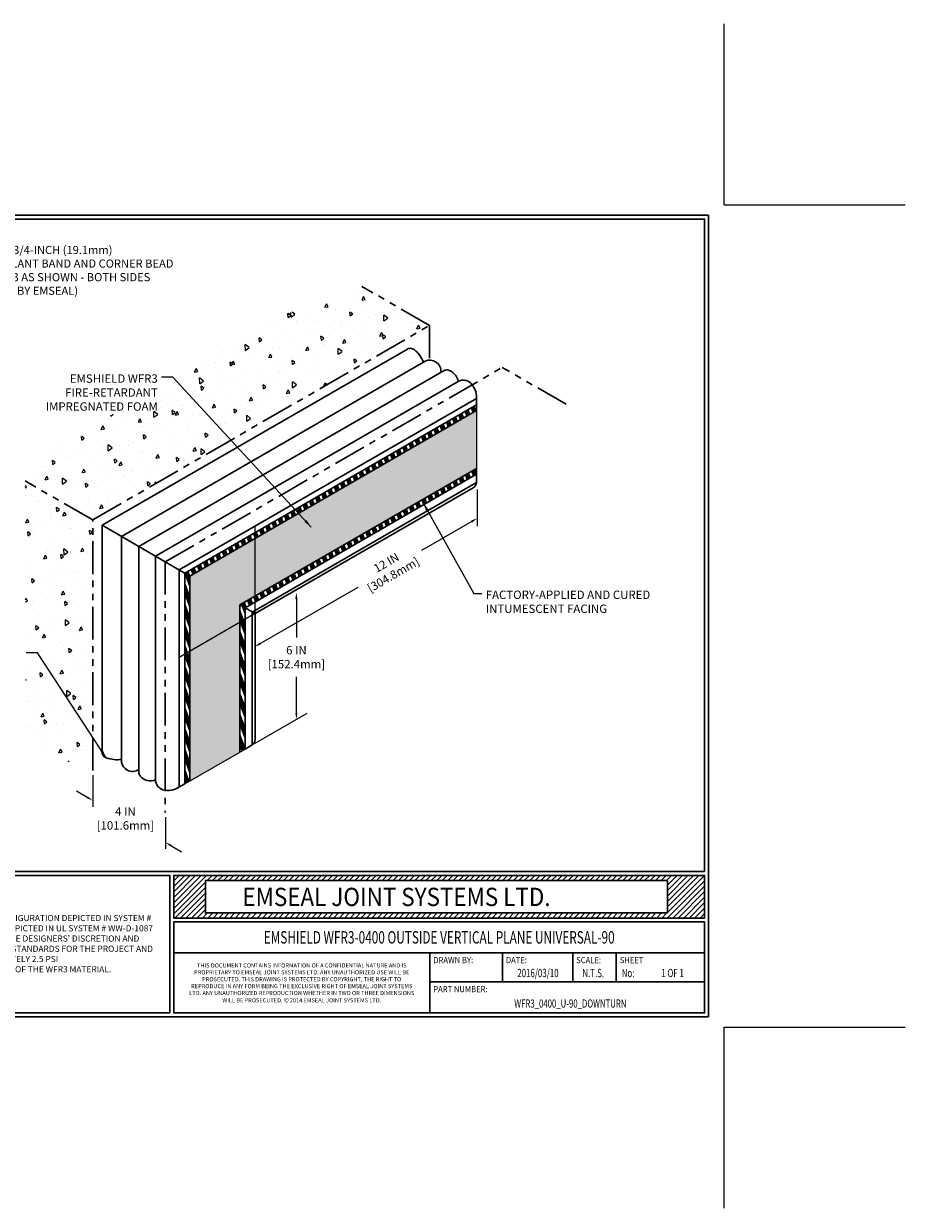
# Model space of a CAD drawing. Extents: x -66 to 2303, y 568 to 3799.
import ezdxf
from ezdxf.enums import TextEntityAlignment as Align

# ---------------------------------------------------------------- set-up
doc = ezdxf.new("R2010")
doc.units = 0
doc.header["$LTSCALE"] = 5
doc.header["$MEASUREMENT"] = 0
doc.linetypes.add('PHANTOMX2', pattern=[5, 2.5, -0.5, 0.5, -0.5, 0.5, -0.5])
doc.layers.get('0').update_dxf_attribs({"linetype": 'CONTINUOUS'})
doc.layers.get('DEFPOINTS').update_dxf_attribs({"linetype": 'CONTINUOUS'})
for name, color, linetype, lineweight in [('CONCRETE - H', 130, 'CONTINUOUS', 9), ('CONCRETE - L', 132, 'CONTINUOUS', 20), ('FOAM INSERT - H', 150, 'CONTINUOUS', 9), ('SILICONE BELLOWS - H', 20, 'CONTINUOUS', 15), ('SILICONE BELLOWS - L', 22, 'CONTINUOUS', 20), ('TBLOCK-T1', 7, 'CONTINUOUS', 15), ('TBLOCK-T2', 7, 'CONTINUOUS', 18), ('TBLOCK-T3', 241, 'CONTINUOUS', 20), ('TBLOCK-T5', 111, 'CONTINUOUS', 30), ('TEXT - 4', 241, 'CONTINUOUS', 25)]:
    doc.layers.add(name, color=color, linetype=linetype, lineweight=lineweight)
doc.layers.add('DIMS', color=2, linetype='CONTINUOUS')
doc.styles.add('ROMANC', font='ROMANC.shx', dxfattribs={"width": 0.7, "height": 3.2})
doc.styles.add('ROMANS', font='romans', dxfattribs={"width": 0.9})
doc.styles.add('ROMANT', font='ROMANT.shx', dxfattribs={"width": 0.9, "height": 6.3})
doc.dimstyles.get("Standard").update_dxf_attribs({"dimtxt": 0.18, "dimasz": 0.18, "dimexe": 0.18, "dimexo": 0.0625, "dimgap": 0.09, "dimtad": 0, "dimtih": 1, "dimtoh": 1, "dimdec": 4, "dimzin": 0, "dimdsep": 46, "dimtxsty": 'Standard', "dimcen": 0.09, "dimadec": 0, "dimazin": 0, "dimtfac": 1, "dimtdec": 4, "dimtofl": 0, "dimtmove": 0, "dimatfit": 3, "dimfxl": 1, "dimtolj": 1, "dimtzin": 0, "dimarcsym": 0})
pattern_1 = [(110, (-23.61112468131932, 64.91103326856478), (-0.3171462595152441, -0.1154317983724132), []), (110, (-23.5775056045186, 64.98312961142507), (-0.3171462595152441, -0.1154317983724132), []), (110, (-23.5438865275277, 65.05522595469321), (-0.3171462595152441, -0.1154317983724132), []), (110, (-23.51026745072697, 65.1273222975535), (-0.3171462595152441, -0.1154317983724132), [])]
pattern_2 = [(94.99999999999984, (-126.2850653994995, 85.97797040015689), (1.378879997930552, 1.157017697029919), [0.1874999999999999, -2.062499999999999]), (40.00000000000002, (-126.2850653994995, 85.97797040015689), (-1.574980418477214, 1.084420373995068), [0.15, -1.65]), (145.45144446, (-126.1701587355956, 86.07438854104316), (-0.1961004108448998, 2.24143805333065), [0.15935048, -1.75285528]), (91.18419999999925, (-126.6386187900928, 86.33152379075023), (2.17923346986582, 1.594034440536297), [0.2812499999999996, -3.093749999999996]), (141.63563549, (-126.4570159990906, 86.46435987717882), (-0.06975017096094094, 3.374279170477238), [0.239025855, -2.6292844]), (36.18416399000001, (-126.6386187900928, 86.33152379075023), (-0.06975017116404847, 3.37427916849024), [0.225, -2.4750000025]), (66, (-126.3734537471478, 86.41991213839856), (1.766928930285756, 0.3434561911694248), [0.1874999999999984, -2.062499999999974]), (11.00000000000003, (-126.3734537471478, 86.41991213839856), (-0.8517714826548852, 1.712021088496916), [0.15, -1.65]), (116.45144474, (-126.2262096706233, 86.44853348744846), (0.9151574374928831, 2.05547726395932), [0.159350475, -1.75285528]), (82.50000000000001, (-126.2850653994995, 85.97797040015689), (-0.5669829632658504, 0.6099745440313682), [0, -1.629999999999987, 0, -1.674999999999987, 0, -1.656249999999987]), (52.49999999999999, (-126.2850653994995, 85.97797040015689), (-0.2321823555061501, 1.162273624750908), [0, -0.955, 0, -1.5925, 0, -0.63125]), (12.5, (-126.679277430011, 85.58375836964547), (0.9835454182980152, 0.9038019045371515), [0, -0.625, 0, -1.95, 0, -2.5875]), (2.499999999999997, (-126.8560541253077, 85.4069816743488), (0.8539749579961655, 1.207899517184872), [0, -0.8125, 0, -1.295, 0, -1.8375])]

# ---------------------------------------------------------------- blocks, each defined once
blk = doc.blocks.new('*X5')
at = {"color": 0}
for p, q in [((136.2953634486256, 33.05777339538972), (144.7934555909235, 41.55586553768754)), ((136.2953634486256, 34.47198695776281), (143.3792420285504, 41.55586553768754)), ((136.2953634486256, 35.8862005201359), (141.9650284661773, 41.55586553768754)), ((136.2953634486256, 37.300414082509), (140.5508149038042, 41.55586553768754)), ((136.2953634486256, 38.71462764488209), (139.1366013414311, 41.55586553768754)), ((136.2953634486256, 40.12884120725519), (137.722387779058, 41.55586553768754)), ((136.2953634486256, 41.54305476962828), (136.3081742166849, 41.55586553768754)), ((144.9076691532966, 40.25586553768755), (146.2076691532966, 41.55586553768754)), ((146.3218827156697, 40.25586553768755), (147.6218827156696, 41.55586553768754)), ((147.7360962780428, 40.25586553768755), (149.0360962780427, 41.55586553768754)), ((149.1503098404159, 40.25586553768755), (150.4503098404159, 41.55586553768754)), ((150.564523402789, 40.25586553768755), (151.8645234027889, 41.55586553768754)), ((151.9787369651621, 40.25586553768755), (153.278736965162, 41.55586553768754)), ((153.3929505275352, 40.25586553768755), (154.6929505275351, 41.55586553768754)), ((154.8071640899082, 40.25586553768755), (156.1071640899082, 41.55586553768754)), ((156.2213776522813, 40.25586553768755), (157.5213776522813, 41.55586553768754)), ((157.6355912146545, 40.25586553768755), (158.9355912146544, 41.55586553768754)), ((159.0498047770275, 40.25586553768755), (160.3498047770275, 41.55586553768754)), ((160.4640183394006, 40.25586553768755), (161.7640183394006, 41.55586553768754)), ((161.8782319017737, 40.25586553768755), (163.1782319017737, 41.55586553768754)), ((163.2924454641468, 40.25586553768755), (164.5924454641468, 41.55586553768754)), ((164.7066590265199, 40.25586553768755), (166.0066590265199, 41.55586553768754)), ((166.120872588893, 40.25586553768755), (167.420872588893, 41.55586553768754)), ((167.5350861512661, 40.25586553768755), (168.8350861512661, 41.55586553768754)), ((168.9492997136392, 40.25586553768755), (170.2492997136392, 41.55586553768754)), ((170.3635132760123, 40.25586553768755), (171.6635132760123, 41.55586553768754)), ((171.7777268383854, 40.25586553768755), (173.0777268383854, 41.55586553768754)), ((173.1919404007585, 40.25586553768755), (174.4919404007585, 41.55586553768754)), ((174.6061539631316, 40.25586553768755), (175.9061539631315, 41.55586553768754)), ((176.0203675255047, 40.25586553768755), (177.3203675255047, 41.55586553768754)), ((177.4345810878778, 40.25586553768755), (178.7345810878778, 41.55586553768754)), ((178.8487946502509, 40.25586553768755), (180.1487946502508, 41.55586553768754)), ((180.263008212624, 40.25586553768755), (181.5630082126239, 41.55586553768754)), ((181.6772217749971, 40.25586553768755), (182.977221774997, 41.55586553768754)), ((183.0914353373702, 40.25586553768755), (184.3914353373701, 41.55586553768754)), ((184.5056488997432, 40.25586553768755), (185.8056488997432, 41.55586553768754)), ((185.9198624621164, 40.25586553768755), (187.2198624621163, 41.55586553768754)), ((187.3340760244894, 40.25586553768755), (188.6340760244894, 41.55586553768754)), ((188.7482895868625, 40.25586553768755), (190.0482895868625, 41.55586553768754)), ((190.1625031492356, 40.25586553768755), (191.4625031492356, 41.55586553768754)), ((191.5767167116087, 40.25586553768755), (192.8767167116087, 41.55586553768754)), ((192.9909302739818, 40.25586553768755), (194.2909302739818, 41.55586553768754)), ((194.4051438363549, 40.25586553768755), (195.7051438363549, 41.55586553768754)), ((195.819357398728, 40.25586553768755), (197.119357398728, 41.55586553768754)), ((197.2335709611011, 40.25586553768755), (198.5335709611011, 41.55586553768754)), ((198.6477845234742, 40.25586553768755), (199.9477845234742, 41.55586553768754)), ((200.0619980858473, 40.25586553768755), (201.3619980858473, 41.55586553768754)), ((201.4762116482204, 40.25586553768755), (202.7762116482204, 41.55586553768754)), ((202.8904252105935, 40.25586553768755), (204.1904252105934, 41.55586553768754)), ((204.3046387729666, 40.25586553768755), (205.6046387729666, 41.55586553768754)), ((205.7188523353397, 40.25586553768755), (207.0188523353397, 41.55586553768754)), ((207.1330658977128, 40.25586553768755), (208.4330658977127, 41.55586553768754)), ((208.5472794600859, 40.25586553768755), (209.8472794600858, 41.55586553768754)), ((209.961493022459, 40.25586553768755), (211.2614930224589, 41.55586553768754)), ((211.375706584832, 40.25586553768755), (212.675706584832, 41.55586553768754)), ((212.7899201472052, 40.25586553768755), (214.0899201472051, 41.55586553768754)), ((214.2041337095782, 40.25586553768755), (215.5041337095782, 41.55586553768754)), ((215.6183472719513, 40.25586553768755), (216.9183472719513, 41.55586553768754)), ((217.0325608343244, 40.25586553768755), (218.3325608343244, 41.55586553768754)), ((218.4467743966975, 40.25586553768755), (219.7467743966975, 41.55586553768754)), ((219.8609879590706, 40.25586553768755), (221.1609879590706, 41.55586553768754)), ((221.2752015214437, 40.25586553768755), (222.5752015214437, 41.55586553768754)), ((222.6894150838168, 40.25586553768755), (223.9894150838168, 41.55586553768754)), ((224.1036286461899, 40.25586553768755), (225.4036286461899, 41.55586553768754)), ((225.517842208563, 40.25586553768755), (226.817842208563, 41.55586553768754)), ((226.9320557709361, 40.25586553768755), (228.2320557709361, 41.55586553768754)), ((228.3462693333092, 40.25586553768755), (229.6462693333091, 41.55586553768754)), ((229.7604828956823, 40.25586553768755), (231.0604828956822, 41.55586553768754)), ((231.1746964580554, 40.25586553768755), (232.4746964580553, 41.55586553768754)), ((232.5889100204285, 40.25586553768755), (233.8889100204284, 41.55586553768754)), ((234.0031235828016, 40.25586553768755), (235.3031235828015, 41.55586553768754)), ((235.4173371451747, 40.25586553768755), (236.7173371451746, 41.55586553768754)), ((236.8315507075478, 40.25586553768755), (238.1315507075477, 41.55586553768754)), ((238.2457642699209, 40.25586553768755), (239.5457642699208, 41.55586553768754)), ((239.6599778322939, 40.25586553768755), (240.9599778322939, 41.55586553768754)), ((241.0741913946671, 40.25586553768755), (242.374191394667, 41.55586553768754)), ((242.4884049570401, 40.25586553768755), (243.7884049570401, 41.55586553768754)), ((243.9026185194132, 40.25586553768755), (245.2026185194132, 41.55586553768754)), ((245.3168320817863, 40.25586553768755), (246.6168320817863, 41.55586553768754)), ((246.7310456441594, 40.25586553768755), (248.0310456441594, 41.55586553768754)), ((248.1452592065325, 40.25586553768755), (249.4452592065325, 41.55586553768754)), ((249.5594727689056, 40.25586553768755), (250.8594727689056, 41.55586553768754)), ((250.9736863312787, 40.25586553768755), (252.2736863312787, 41.55586553768754)), ((252.3878998936518, 40.25586553768755), (253.6878998936518, 41.55586553768754)), ((253.8021134560249, 40.25586553768755), (255.1021134560249, 41.55586553768754)), ((255.216327018398, 40.25586553768755), (256.5163270183979, 41.55586553768754)), ((256.6305405807711, 40.25586553768755), (257.930540580771, 41.55586553768754)), ((258.0447541431442, 40.25586553768755), (259.3447541431441, 41.55586553768754)), ((259.4589677055173, 40.25586553768755), (260.7589677055173, 41.55586553768754)), ((260.8731812678904, 40.25586553768755), (262.1731812678904, 41.55586553768754)), ((262.2873948302635, 40.25586553768755), (263.5873948302634, 41.55586553768754)), ((263.7016083926366, 40.25586553768755), (265.0016083926365, 41.55586553768754)), ((263.9011033292482, 30.55586553768754), (273.549053973733, 40.20381618217229)), ((263.935445155562, 39.07548873823986), (266.4158219550096, 41.55586553768754)), ((263.935445155562, 37.66127517586677), (267.8300355173827, 41.55586553768754)), ((263.935445155562, 36.24706161349368), (269.2442490797558, 41.55586553768754)), ((263.935445155562, 34.83284805112058), (270.6584626421289, 41.55586553768754)), ((263.935445155562, 33.41863448874749), (272.072676204502, 41.55586553768754)), ((263.935445155562, 32.00442092637439), (273.4868897668751, 41.55586553768754)), ((136.2953634486256, 31.64355983301662), (144.4715026502618, 39.81969903465279)), ((136.6218827156696, 30.55586553768754), (144.4715026502618, 38.40548547227969)), ((138.0360962780427, 30.55586553768754), (144.4715026502618, 36.99127190990659)), ((265.3153168916213, 30.55586553768754), (273.549053973733, 38.7896026197992)), ((266.7295304539944, 30.55586553768754), (273.549053973733, 37.3753890574261)), ((139.4503098404159, 30.55586553768754), (144.4715026502618, 35.5770583475335)), ((140.8645234027889, 30.55586553768754), (144.4715026502618, 34.1628447851604)), ((268.1437440163675, 30.55586553768754), (273.549053973733, 35.96117549505301)), ((269.5579575787406, 30.55586553768754), (273.549053973733, 34.54696193267991)), ((142.278736965162, 30.55586553768754), (144.4715026502618, 32.74863122278731)), ((143.6929505275351, 30.55586553768754), (144.9929505275352, 31.85586553768755)), ((145.1071640899082, 30.55586553768754), (146.4071640899083, 31.85586553768755)), ((146.5213776522813, 30.55586553768754), (147.8213776522813, 31.85586553768755)), ((147.9355912146544, 30.55586553768754), (149.2355912146544, 31.85586553768755)), ((149.3498047770275, 30.55586553768754), (150.6498047770275, 31.85586553768755)), ((150.7640183394006, 30.55586553768754), (152.0640183394006, 31.85586553768755)), ((152.1782319017737, 30.55586553768754), (153.4782319017737, 31.85586553768755)), ((153.5924454641468, 30.55586553768754), (154.8924454641468, 31.85586553768755)), ((155.0066590265199, 30.55586553768754), (156.3066590265199, 31.85586553768755)), ((156.420872588893, 30.55586553768754), (157.720872588893, 31.85586553768755)), ((157.8350861512661, 30.55586553768754), (159.1350861512661, 31.85586553768755)), ((159.2492997136392, 30.55586553768754), (160.5492997136392, 31.85586553768755)), ((160.6635132760123, 30.55586553768754), (161.9635132760123, 31.85586553768755)), ((162.0777268383854, 30.55586553768754), (163.3777268383854, 31.85586553768755)), ((163.4919404007585, 30.55586553768754), (164.7919404007585, 31.85586553768755)), ((164.9061539631315, 30.55586553768754), (166.2061539631316, 31.85586553768755)), ((166.3203675255047, 30.55586553768754), (167.6203675255047, 31.85586553768755)), ((167.7345810878778, 30.55586553768754), (169.0345810878778, 31.85586553768755)), ((169.1487946502508, 30.55586553768754), (170.4487946502509, 31.85586553768755)), ((170.5630082126239, 30.55586553768754), (171.863008212624, 31.85586553768755)), ((171.977221774997, 30.55586553768754), (173.2772217749971, 31.85586553768755)), ((173.3914353373701, 30.55586553768754), (174.6914353373702, 31.85586553768755)), ((174.8056488997432, 30.55586553768754), (176.1056488997432, 31.85586553768755)), ((176.2198624621163, 30.55586553768754), (177.5198624621164, 31.85586553768755)), ((177.6340760244894, 30.55586553768754), (178.9340760244894, 31.85586553768755)), ((179.0482895868625, 30.55586553768754), (180.3482895868625, 31.85586553768755)), ((180.4625031492356, 30.55586553768754), (181.7625031492356, 31.85586553768755)), ((181.8767167116087, 30.55586553768754), (183.1767167116087, 31.85586553768755)), ((183.2909302739818, 30.55586553768754), (184.5909302739818, 31.85586553768755)), ((184.7051438363549, 30.55586553768754), (186.0051438363549, 31.85586553768755)), ((186.119357398728, 30.55586553768754), (187.419357398728, 31.85586553768755)), ((187.5335709611011, 30.55586553768754), (188.8335709611011, 31.85586553768755)), ((188.9477845234742, 30.55586553768754), (190.2477845234742, 31.85586553768755)), ((190.3619980858473, 30.55586553768754), (191.6619980858473, 31.85586553768755)), ((191.7762116482204, 30.55586553768754), (193.0762116482204, 31.85586553768755)), ((193.1904252105934, 30.55586553768754), (194.4904252105935, 31.85586553768755)), ((194.6046387729666, 30.55586553768754), (195.9046387729666, 31.85586553768755)), ((196.0188523353397, 30.55586553768754), (197.3188523353397, 31.85586553768755)), ((197.4330658977127, 30.55586553768754), (198.7330658977128, 31.85586553768755)), ((198.8472794600858, 30.55586553768754), (200.1472794600859, 31.85586553768755)), ((200.2614930224589, 30.55586553768754), (201.561493022459, 31.85586553768755)), ((201.675706584832, 30.55586553768754), (202.975706584832, 31.85586553768755)), ((203.0899201472051, 30.55586553768754), (204.3899201472051, 31.85586553768755)), ((204.5041337095782, 30.55586553768754), (205.8041337095782, 31.85586553768755)), ((205.9183472719513, 30.55586553768754), (207.2183472719513, 31.85586553768755)), ((207.3325608343244, 30.55586553768754), (208.6325608343244, 31.85586553768755)), ((208.7467743966975, 30.55586553768754), (210.0467743966975, 31.85586553768755)), ((210.1609879590706, 30.55586553768754), (211.4609879590706, 31.85586553768755)), ((211.5752015214437, 30.55586553768754), (212.8752015214437, 31.85586553768755)), ((212.9894150838168, 30.55586553768754), (214.2894150838168, 31.85586553768755)), ((214.4036286461899, 30.55586553768754), (215.7036286461899, 31.85586553768755)), ((215.817842208563, 30.55586553768754), (217.117842208563, 31.85586553768755)), ((217.2320557709361, 30.55586553768754), (218.5320557709361, 31.85586553768755)), ((218.6462693333091, 30.55586553768754), (219.9462693333092, 31.85586553768755)), ((220.0604828956822, 30.55586553768754), (221.3604828956823, 31.85586553768755)), ((221.4746964580553, 30.55586553768754), (222.7746964580554, 31.85586553768755)), ((222.8889100204284, 30.55586553768754), (224.1889100204285, 31.85586553768755)), ((224.3031235828015, 30.55586553768754), (225.6031235828016, 31.85586553768755)), ((225.7173371451746, 30.55586553768754), (227.0173371451747, 31.85586553768755)), ((227.1315507075477, 30.55586553768754), (228.4315507075478, 31.85586553768755)), ((228.5457642699208, 30.55586553768754), (229.8457642699209, 31.85586553768755)), ((229.9599778322939, 30.55586553768754), (231.2599778322939, 31.85586553768755)), ((231.374191394667, 30.55586553768754), (232.674191394667, 31.85586553768755)), ((232.7884049570401, 30.55586553768754), (234.0884049570401, 31.85586553768755)), ((234.2026185194132, 30.55586553768754), (235.5026185194132, 31.85586553768755)), ((235.6168320817863, 30.55586553768754), (236.9168320817863, 31.85586553768755)), ((237.0310456441594, 30.55586553768754), (238.3310456441594, 31.85586553768755)), ((238.4452592065325, 30.55586553768754), (239.7452592065325, 31.85586553768755)), ((239.8594727689056, 30.55586553768754), (241.1594727689056, 31.85586553768755)), ((241.2736863312787, 30.55586553768754), (242.5736863312787, 31.85586553768755)), ((242.6878998936518, 30.55586553768754), (243.9878998936518, 31.85586553768755)), ((244.1021134560249, 30.55586553768754), (245.4021134560249, 31.85586553768755)), ((245.516327018398, 30.55586553768754), (246.816327018398, 31.85586553768755)), ((246.930540580771, 30.55586553768754), (248.2305405807711, 31.85586553768755)), ((248.3447541431441, 30.55586553768754), (249.6447541431442, 31.85586553768755)), ((249.7589677055173, 30.55586553768754), (251.0589677055173, 31.85586553768755)), ((251.1731812678903, 30.55586553768754), (252.4731812678904, 31.85586553768755)), ((252.5873948302634, 30.55586553768754), (253.8873948302635, 31.85586553768755)), ((254.0016083926365, 30.55586553768754), (255.3016083926366, 31.85586553768755)), ((255.4158219550096, 30.55586553768754), (256.7158219550097, 31.85586553768755)), ((256.8300355173827, 30.55586553768754), (258.1300355173827, 31.85586553768755)), ((258.2442490797558, 30.55586553768754), (259.5442490797558, 31.85586553768755)), ((259.6584626421289, 30.55586553768754), (260.9584626421289, 31.85586553768755)), ((261.072676204502, 30.55586553768754), (262.3726762045021, 31.85586553768755)), ((262.4868897668751, 30.55586553768754), (263.7868897668752, 31.85586553768755)), ((270.9721711411137, 30.55586553768754), (273.549053973733, 33.13274837030681)), ((272.3863847034868, 30.55586553768754), (273.549053973733, 31.71853480793372))]:
    blk.add_line(p, q, dxfattribs=at)
blk = doc.blocks.new('*D7')
at = {"layer": 'DEFPOINTS', "color": 0, "transparency": 16777216}
for p in [(-27.09819074766661, 1393.884763089191), (-27.09819074766661, 1387.829292513444), (-25.37761862095205, 1387.829292513444)]:
    blk.add_point(p, dxfattribs=at)
at = {"layer": 'DIMS', "transparency": 16777216}
for p, q in [((-25.37761862095205, 1393.574763089191), (-25.37761862095205, 1391.738712024989)), ((-25.37761862095205, 1388.139292513444), (-25.37761862095205, 1389.862521548513))]:
    blk.add_line(p, q, dxfattribs=at)
for points in [[(-25.42928528761872, 1393.574763089191), (-25.32595195428539, 1393.574763089191), (-25.37761862095205, 1393.884763089191)], [(-25.42928528761872, 1388.139292513444), (-25.32595195428539, 1388.139292513444), (-25.37761862095205, 1387.829292513444)]]:
    blk.add_solid(points, dxfattribs=at)
at = {"layer": 'DIMS', "transparency": 16777216, "insert": (-25.37761862095228, 1390.800616786751), "char_height": 0.4, "attachment_point": 5, "rotation": 0.0009999999999999998, "style": 'ROMANS'}
blk.add_mtext('\\A1;6 IN\\P[152.4mm]', dxfattribs=at)
blk = doc.blocks.new('*D8')
at = {"layer": 'DEFPOINTS', "color": 0, "transparency": 16777216}
for p in [(-17.27915645417022, 1398.344880815979), (-27.89916165678642, 1392.213417953453), (-27.36993235829607, 1391.296765919614)]:
    blk.add_point(p, dxfattribs=at)
at = {"layer": 'DIMS', "transparency": 16777216}
for p, q in [((-17.01839503085296, 1397.27322878214), (-19.40883169406595, 1395.893109531153)), ((-27.10146448312298, 1391.451765919614), (-22.4374462490149, 1394.144538102581))]:
    blk.add_line(p, q, dxfattribs=at)
for points in [[(-17.04422836418632, 1397.317973428002), (-16.99256169751959, 1397.228484136278), (-16.74992715567987, 1397.42822878214)], [(-27.12729781645635, 1391.496510565476), (-27.07563114978961, 1391.407021273752), (-27.36993235829607, 1391.296765919614)]]:
    blk.add_solid(points, dxfattribs=at)
at = {"layer": 'DIMS', "transparency": 16777216, "insert": (-20.92313897154042, 1395.018823816867), "char_height": 0.4, "attachment_point": 5, "rotation": 30.000000000001137, "style": 'ROMANS'}
blk.add_mtext('\\A1;12 IN\\P[304.8mm]', dxfattribs=at)

msp = doc.modelspace()

# ---------------------------------------------------------------- hatches: boundary and pattern name
at = {"layer": 'CONCRETE - H'}
h = msp.add_hatch(dxfattribs=at)
h.set_pattern_fill('AR-CONC', color=256, scale=0.25, angle=45, style=0)
h.set_pattern_definition(pattern_2)
h.paths.add_polyline_path([(-35.09051637488243, 1397.346495067652), (-38.31689694765394, 1399.20924675985), (-36.74230100832771, 1400.882883897385), (-25.91691694335746, 1407.132922301377), (-22.25441973682034, 1408.482922301376), (-19.0280391640491, 1406.620170609178)])
h.paths.add_polyline_path([(-37.31446565995425, 1402.455338872903), (-31.88589423138284, 1402.455338872903), (-31.88589423138284, 1404.388672206236), (-37.31446565995425, 1404.388672206236)], flags=25)
h = msp.add_hatch(dxfattribs=at)
h.set_pattern_fill('AR-CONC', color=256, scale=0.25, angle=45, style=0)
h.set_pattern_definition(pattern_2)
h.paths.add_polyline_path([(-35.09051637488226, 1397.346495067652), (-38.31689694765394, 1399.20924675985), (-38.26307482356087, 1386.568671818892), (-35.0905163748826, 1385.390073069203)])
at = {"layer": 'FOAM INSERT - H', "lineweight": 5}
h = msp.add_hatch(dxfattribs=at)
h.set_pattern_fill('HEX', color=256, scale=0.65, angle=45, style=0)
h.set_pattern_definition([(45, (-23.61112468131932, 64.91103326856478), (-0.09951052080056659, 0.0995105208005666), [0.08125, -0.1625]), (165, (-23.61112468131932, 64.91103326856478), (-0.0364233785568272, -0.1359338993573938), [0.08125, -0.1625]), (105, (-23.55367225534792, 64.96848569453618), (-0.1359338993573938, -0.03642337855682714), [0.08125, -0.1625])])
h.paths.add_polyline_path([(-16.79350482851947, 1399.802396439772), (-16.79350482851946, 1402.559665449427), (-30.4572103088356, 1394.670921412239), (-30.4572103088356, 1384.893433337723), (-28.06934530152886, 1386.27206784248), (-28.06934530152886, 1393.292286907341)])
at = {"layer": 'SILICONE BELLOWS - H', "lineweight": 5}
h = msp.add_hatch(dxfattribs=at)
h.set_pattern_fill('ANSI34', color=256, scale=0.45, angle=65, style=0)
h.set_pattern_definition(pattern_1)
h.paths.add_polyline_path([(-16.79350482851947, 1402.559665449427), (-16.79350482851946, 1402.839669148072), (-30.69970062513703, 1394.810923261492), (-30.69970062513701, 1384.75343148833), (-30.4572103088356, 1384.893433337723), (-30.4572103088356, 1394.670921412239)])
h = msp.add_hatch(dxfattribs=at)
h.set_pattern_fill('ANSI34', color=256, scale=0.45, angle=65, style=0)
h.set_pattern_definition(pattern_1)
h.paths.add_polyline_path([(-16.79350482851905, 1399.522392740987), (-16.79350482851906, 1399.802396439772), (-28.06934530152844, 1393.292286907341), (-28.06934530152844, 1386.27206784248), (-27.82685498522685, 1386.412069691872), (-27.82685498522709, 1393.152285057948)])

# ---------------------------------------------------------------- linework, layer by layer
at = {"layer": 'CONCRETE - L', "linetype": 'PHANTOMX2', "lineweight": 30, "ltscale": 0.125}
for p, q in [((-19.0280391640491, 1406.620170609178), (-22.25441973682034, 1408.482922301376)), ((-35.0905163748826, 1397.346495067652), (-19.02803916404893, 1406.620170609178)), ((-19.0280391640491, 1406.620170609178), (-19.02803916404908, 1404.965109886528)), ((-31.62671922338846, 1395.345968461178), (-15.56363372614851, 1404.619995197025)), ((-12.51441805217573, 1402.859529706839), (-15.5636337261486, 1404.619995197025)), ((-35.09051637488243, 1397.346495067652), (-38.31689694765394, 1399.20924675985)), ((-35.0905163748826, 1385.390073069203), (-35.09051637488226, 1397.346495067652)), ((-31.62671922338812, 1395.345968461178), (-31.62671922338812, 1383.39024885137))]:
    msp.add_line(p, q, dxfattribs=at)
at = {"layer": 'DEFPOINTS'}
for p, q in [((-4.986391372168427, 1412.371102949116), (-4.986391372168427, 1421.014175790818)), ((-4.986391372168427, 1412.371102949116), (3.656681469532728, 1412.371102949116)), ((-4.986391372168427, 1364.513173899925), (-4.986391372168427, 1373.156246741626)), ((-4.986391372168427, 1373.156246741626), (3.656681469532728, 1373.156246741626))]:
    msp.add_line(p, q, dxfattribs=at)
at = {"layer": 'DIMS'}
for p, q in [((-16.76005126770453, 1398.795187982449), (-16.76005126770509, 1397.04111485592)), ((-27.33601973623975, 1386.696516979216), (-24.85863581727331, 1388.12683525171)), ((-35.09082083852589, 1385.177835041093), (-35.09082083852589, 1383.667246023941)), ((-35.35062845966122, 1384.114438691869), (-35.86122196327646, 1384.409229988628)), ((-31.62392197297588, 1383.17430058897), (-31.62392197297588, 1381.663711571818)), ((-31.36411435184054, 1381.815891702891), (-30.85352084822527, 1381.521100406132))]:
    msp.add_line(p, q, dxfattribs=at)
for points in [[(-35.32562845966125, 1384.157739962058), (-35.37562845966109, 1384.07113742168), (-35.09082083852589, 1383.964438691869)], [(-31.33911435184056, 1381.85919297308), (-31.3891143518404, 1381.772590432702), (-31.62392197297588, 1381.965891702891)]]:
    msp.add_solid(points, dxfattribs=at)
at = {"layer": 'FOAM INSERT - H'}
for p, q in [((-16.79350482851946, 1402.839669148072), (-16.79350482851948, 1399.522392740987)), ((-30.69970062513711, 1384.75343148833), (-27.82685499754199, 1386.412069684763))]:
    msp.add_line(p, q, dxfattribs=at)
at = {"layer": 'FOAM INSERT - H', "lineweight": 9}
for q in [(-27.34686715703762, 1397.052135644369), (-30.96423074993563, 1390.786678112019)]:
    msp.add_line((-27.34686715703762, 1392.875163956136), q, dxfattribs=at)
at = {"layer": 'SILICONE BELLOWS - L', "lineweight": 30}
for p, q in [((-34.64450222320284, 1397.088455526035), (-20.08552547560321, 1405.494084670385)), ((-33.71345094323654, 1396.550912818916), (-19.20538481532775, 1404.927148703284)), ((-32.88628657590749, 1396.073349248775), (-18.32800793578197, 1404.478575340589)), ((-32.0998068364043, 1395.619274959461), (-17.66415939519264, 1403.953699895569)), ((-30.96423074993553, 1394.963649800252), (-16.79350482852046, 1403.145122225594)), ((-16.79350482851946, 1402.839669148072), (-16.79350482852049, 1403.159483973973)), ((-30.69970062513702, 1394.810923261492), (-16.79350482851953, 1402.839669148072)), ((-30.45721030895663, 1394.670921412169), (-16.79350482851947, 1402.559665449427)), ((-28.06934530152844, 1393.292286907342), (-16.79350482851947, 1399.802396439772)), ((-27.82685498522682, 1393.152285057949), (-16.7935048285195, 1399.522392740987)), ((-27.48210972927222, 1392.953246291622), (-16.79350949159111, 1399.124312516107)), ((-16.79350482851948, 1399.522392740987), (-16.79350949159111, 1399.124312516107)), ((-27.34686715703762, 1392.875163956136), (-16.95315374733311, 1398.875977191108)), ((-34.64450222320296, 1397.088455526035), (-34.64450222320195, 1386.277197237335)), ((-34.64450222320284, 1397.088455526035), (-30.4572103088356, 1394.670921412099)), ((-33.7134509432366, 1396.550912818916), (-33.71345094323556, 1385.798441050182)), ((-32.88628657590741, 1396.073349248775), (-32.88628657590775, 1385.262897065146)), ((-32.09980683640432, 1395.619274959461), (-32.0998068364034, 1384.950425087241)), ((-30.96423074993572, 1394.963649800253), (-30.9642307499355, 1384.60070494957)), ((-30.69970062513703, 1394.810923261492), (-30.69970062513701, 1384.75343148833)), ((-30.4572103088356, 1394.670921412099), (-30.4572103088356, 1384.893433337723)), ((-28.06934530152886, 1393.292286907342), (-28.06934530152886, 1386.27206784248)), ((-28.06934530152886, 1393.292286907341), (-27.34686715703803, 1392.875163956136)), ((-27.82685498522751, 1393.152285057949), (-27.82685498522727, 1386.412069691873)), ((-27.48210972927264, 1392.953246291622), (-27.48210972927207, 1386.611113842651)), ((-27.34686715703803, 1392.875163956136), (-27.34686715703748, 1386.873537486148)), ((-27.82685498522727, 1386.412069691873), (-27.48210972927261, 1386.611113842651)), ((-30.69970062513711, 1384.75343148833), (-30.9766683888753, 1384.59352407538))]:
    msp.add_line(p, q, dxfattribs=at)
for points in [[(-19.31417290614873, 1404.864339869765, 0.1287610426944385), (-19.74658298699761, 1405.460795269362, 0.1753687010052789), (-19.94007114792338, 1405.530217490612)], [(-18.73792745527654, 1404.87986319665, 0.2535672793104808), (-19.2053848153277, 1404.927148703284, 0.2535672793104808)], [(-18.48532236549351, 1404.387749812247, 0.2990053829866395), (-18.73792745860512, 1404.87986319918, 0.2656838330184713)], [(-18.17043728020851, 1404.497262642797, 0.09473040690417939), (-18.32800793578228, 1404.478575340589, 0.09473040690417939)], [(-17.66415939519347, 1403.953699895575, 0.3081916416268709), (-18.17043728020851, 1404.497262642797, 0.1225102338401521)], [(-33.71345094323614, 1385.924058717219, -0.1287610426944385), (-34.44620151193671, 1386.000309132288, -0.1753687010052789), (-34.60306699958859, 1386.133163684357)], [(-33.43877181323445, 1385.417253854506, -0.2535672793116188), (-33.71345094323555, 1385.798441050182, -0.2535672793116188)], [(-32.88628657590756, 1385.44454812183, -0.2990053829866395), (-33.43877181708889, 1385.417253856124, -0.2656838330184713)], [(-32.823684926561, 1385.117093223426, -0.09473040690313513), (-32.88628657590776, 1385.262897065146, -0.09473040690313513)], [(-32.09980683640823, 1384.95042508724, -0.3081916416268709), (-32.823684926561, 1385.117093223426, -0.1225102338401521)]]:
    msp.add_lwpolyline(points, format="xyb", dxfattribs=at)
for centre, radius, start, end in [((-19.9368515281406, 1405.206423814209), 0.3238096830390629, 90.56969780247806, 122.6683788702112), ((-17.42025633634939, 1403.491389705659), 0.5227039447083691, 47.92847311566539, 117.8149852907861), ((-17.78002785299461, 1403.193631693928), 0.987113845812985, 358.0175430795086, 44.00475410425493), ((-17.11576236029099, 1399.155997100796), 0.3238096830390629, 299.8561038362166, 354.3843727082659), ((-27.67067581887178, 1386.874350721043), 0.3238096830391495, 305.6156272917313, 0.1438961794622901), ((-34.32104364034783, 1386.292272250036), 0.3238096830391614, 177.331621130775, 209.4303021975674), ((-31.57748293809055, 1384.970353937178), 0.5227039447082276, 182.185014709202, 252.0715268843288), ((-31.49950269407456, 1385.430804216016), 0.9871138458127227, 255.995245895742, 301.9824569204944)]:
    msp.add_arc(centre, radius, start, end, dxfattribs=at)
at = {"layer": 'TBLOCK-T5'}
for p, q in [((-56.54849449637464, 1411.877213072447), (-5.727226187171524, 1411.877213072447)), ((-5.727226187171524, 1373.650136618294), (-5.727226187171524, 1411.877213072447)), ((-31.22623552720647, 1376.698821074987), (-5.911662560936108, 1376.698821074987)), ((-19.01612646357403, 1373.83457299206), (-19.01612646357403, 1376.698821074987)), ((-15.55692651019409, 1376.698821074987), (-15.55692651019409, 1375.315548271753)), ((-12.20177944500868, 1376.698821074987), (-12.20177944500868, 1375.315548271753)), ((-10.12479128302526, 1376.698821074987), (-10.12479128302526, 1375.315548271753)), ((-19.01612646357403, 1375.315548271753), (-5.911662560936108, 1375.315548271753)), ((-56.54849449637464, 1373.650136618294), (-5.727226187171524, 1373.650136618294))]:
    msp.add_line(p, q, dxfattribs=at)
for points in [[(-5.911662560936108, 1380.571984924047), (-5.911662560936108, 1411.692776698682), (-56.36405812261029, 1411.692776698682), (-56.36405812261029, 1380.571984924047)], [(-31.410671900971, 1373.834572992061), (-31.410671900971, 1380.38754855028), (-56.36405812261029, 1380.38754855028), (-56.36405812261029, 1373.834572992061)], [(-5.911662560936108, 1378.358748438869), (-31.22623552720653, 1378.358748438869), (-31.22623552720653, 1380.38754855028), (-5.911662560936108, 1380.38754855028)], [(-7.684761710151619, 1378.598515724764), (-29.7182580614617, 1378.598515724764), (-29.7182580614617, 1380.147781264386), (-7.684761710151619, 1380.147781264386)], [(-5.911662560936108, 1378.174312065104), (-31.22623552720653, 1378.174312065104), (-31.22623552720653, 1373.834572992061), (-5.911662560936108, 1373.834572992061)]]:
    msp.add_lwpolyline(points, close=True, dxfattribs=at)

# ---------------------------------------------------------------- block references
at = {"layer": 'TBLOCK-T5', "xscale": 0.1844363737647081, "yscale": 0.1844363737647081, "zscale": 0.1844363737647081}
msp.add_blockref('*X5', (-56.36405812260995, 1372.723135401858), dxfattribs=at)

# ---------------------------------------------------------------- texts
at = {"layer": 'DIMS', "insert": (-33.53025196114492, 1383.108277961198), "char_height": 0.4, "attachment_point": 5, "style": 'ROMANS'}
msp.add_mtext('\\A1;4 IN\\P[101.6mm]', dxfattribs=at)
at = {"layer": 'TBLOCK-T1', "attachment_point": 5, "style": 'ROMANS'}
for s, insert, char_height, width in [("EMSEAL'S EMSHIELD WFR3 HAS BEEN TESTED IN ACCORDANCE WITH UL 2079 IN THE CONFIGURATION DEPICTED IN SYSTEM # WW-D-1087. USE OF THIS MATERIAL IN WALL ASSEMBLY CONFIGURATIONS OTHER THAT DEPICTED IN UL SYSTEM # WW-D-1087 WILL NOT ENCUMBER OR LOWER THE RESISTANCE OF THE WALL BUT IS DONE SO AT THE DESIGNERS' DISCRETION AND RESPONSIBILITY FOR DESIGN OF A FIRE RATED WALL ASSEMBLY THAT MEETS APPLICABLE STANDARDS FOR THE PROJECT AND WHICH ADDITIONALLY IS CAPABLE OF RESISTING THE APPROXIMATELY 2.5 PSI \\P(120 LBS PER FOOT OF JOINT BASED ON 4-INCH DEPTH OF SEAL) BACKPRESURE OF THE WFR3 MATERIAL.", (-43.98384527816847, 1377.098431424), 0.2931258200363643, 24.50498711561347), ('THIS DOCUMENT CONTAINS INFORMATION OF A CONFIDENTIAL NATURE AND IS PROPRIETARY TO EMSEAL JOINT SYSTEMS LTD. ANY UNAUTHORIZED USE WILL BE PROSECUTED. THIS DRAWING IS PROTECTED BY COPYRIGHT, THE RIGHT TO REPRODUCE IN ANY FORM BEING THE EXCLUSIVE RIGHT OF EMSEAL JOINT SYSTEMS LTD. ANY UNAUTHORIZED REPRODUCTION WHETHER IN TWO OR THREE DIMENSIONS WILL BE PROSECUTED. {\\fArial|b0|i0|c0|p34;\\H1.0833x;©\\fMS Shell Dlg 2|b0|i0|c0|p0;\\H0.65385x; \\Fromans|c0;\\H1.4118x;2014 EMSEAL JOINT SYSTEMS LTD.}', (-25.12118099539042, 1375.266697033523), 0.1975559506674568, 11.01302765562439)]:
    msp.add_mtext(s, dxfattribs=dict(at, insert=insert, char_height=char_height, width=width))
at = {"layer": 'TBLOCK-T2', "style": 'ROMANS', "width": 0.9}
for s, p in [('DRAWN BY:', (-18.84988055031117, 1376.205001138867)), ('DATE:', (-15.39068059693118, 1376.205001138867)), ('SCALE:', (-12.03553353174605, 1376.205001138867)), ('SHEET ', (-9.958545369762689, 1376.205001138867)), ('PART NUMBER:', (-18.84988055031117, 1374.821728335631))]:
    msp.add_text(s, height=0.2963339260011852, dxfattribs=at).set_placement(p)
at = {"layer": 'TBLOCK-T3', "style": 'ROMANC', "width": 0.7}
for s, height, p in [('EMSHIELD WFR3-0400 OUTSIDE VERTICAL PLANE UNIVERSAL-90', 0.5901963960469744, (-18.56894904407129, 1377.436566570047)), ('WFR3_0400_U-90_DOWNTURN', 0.3888888888888889, (-12.31452132592936, 1374.280105647952))]:
    msp.add_text(s, height=height, dxfattribs=at).set_placement(p, align=Align.MIDDLE_CENTER)
for s, p in [('2016/03/10', (-13.86014973339313, 1375.538291770543)), ('1 OF 1', (-7.438704377482608, 1375.538291770543))]:
    msp.add_text(s, height=0.3951119013349135, dxfattribs=at).set_placement(p, align=Align.CENTER)
for s, p in [('N.T.S.', (-11.74454259243235, 1375.538291770543)), ('No:', (-9.863766776317092, 1375.538291770543))]:
    msp.add_text(s, height=0.3951119013349135, dxfattribs=at).set_placement(p)
at = {"layer": 'TBLOCK-T5', "style": 'ROMANT', "width": 0.9}
msp.add_text('EMSEAL JOINT SYSTEMS LTD.', height=0.8714618660381102, dxfattribs=at).set_placement((-27.94839759117677, 1378.929860354635))
at = {"layer": 'TEXT - 4', "style": 'ROMANS'}
for s, insert, char_height, attachment_point in [('FIELD-APPLIED MIN. 3/4-INCH (19.1mm)\\PDEEP INJECTED SEALANT BAND AND CORNER BEAD\\PALONG SIDE OF WFR3 AS SHOWN - BOTH SIDES\\P(SILICONE SUPPLIED BY EMSEAL)', (-43.95082656894414, 1410.415284917734), 0.3888888888888889, 1), ('EMSHIELD WFR3\\PFIRE-RETARDANT\\PIMPREGNATED FOAM', (-31.98589423138317, 1404.288672206236), 0.4, 3)]:
    msp.add_mtext(s, dxfattribs=dict(at, insert=insert, char_height=char_height, attachment_point=attachment_point))
at = {"layer": 'TEXT - 4', "insert": (-16.34902051013998, 1393.974491919764), "char_height": 0.4, "attachment_point": 1, "style": 'ROMANS'}
msp.add_mtext_dynamic_manual_height_columns('FACTORY-APPLIED AND CURED\\PINTUMESCENT FACING', width=8.965400250848774, gutter_width=20, heights=[0], dxfattribs=at)

# ---------------------------------------------------------------- dimensions: what is measured, and where the dimension line sits
at = {"layer": 'DIMS'}
dim = msp.add_linear_dim(base=(-27.36993235829607, 1391.296765919614), p1=(-17.27915645417021, 1398.344880815979), p2=(-27.89916165678638, 1392.213417953453), angle=210.0000000000011, text='12 IN\\P[304.8mm]', dimstyle='Standard', override={"dimtxt": 0.4, "dimasz": 0.31, "dimexe": 0.3, "dimexo": 0.3, "dimgap": 0.3, "dimtih": 0, "dimtoh": 0, "dimdec": 2, "dimtxsty": 'ROMANS', "dimdle": 0.05, "dimse1": 1, "dimse2": 1, "dimclrd": 256, "dimclre": 256, "dimclrt": 256, "dimtfac": 0.45, "dimtdec": 2, "dimlwd": 65535, "dimlwe": 65535}, dxfattribs=at)
dim.commit()
dim.dimension.update_dxf_attribs({"geometry": '*D8', "text_midpoint": (-20.92313897154042, 1395.018823816867), "dimtype": 161})
dim = msp.add_linear_dim(base=(-25.37761862095205, 1387.829292513444), p1=(-27.09819074766661, 1393.884763089191), p2=(-27.09819074766661, 1387.829292513444), angle=90, text='6 IN\\P[152.4mm]', dimstyle='Standard', override={"dimtxt": 0.4, "dimasz": 0.31, "dimexe": 0.3, "dimexo": 0.3, "dimgap": 0.3, "dimtih": 0, "dimtoh": 0, "dimdec": 2, "dimtxsty": 'ROMANS', "dimdle": 0.05, "dimse1": 1, "dimse2": 1, "dimclrd": 256, "dimclre": 256, "dimclrt": 256, "dimtfac": 0.45, "dimtdec": 2, "dimlwd": 65535, "dimlwe": 65535}, dxfattribs=at)
dim.commit()
dim.dimension.update_dxf_attribs({"geometry": '*D7', "text_midpoint": (-25.37761862095228, 1390.800616786751), "dimtype": 160, "text_rotation": 0.001})

# ---------------------------------------------------------------- leaders
at = {"layer": 'TEXT - 4'}
for points in [[(-24.67660808982474, 1397.005841220032), (-31.27518817143711, 1404.147836079335), (-31.81037183169862, 1404.147836079335)], [(-19.33462431928376, 1398.165745952304), (-16.91311173370556, 1393.840529872654), (-16.53391799802088, 1393.840529872653)], [(-34.44620151193671, 1386.000309132288), (-37.72466915517747, 1391.000567961496), (-38.25985281543892, 1391.000567961496)]]:
    msp.add_leader(points, dimstyle='Standard', override={"dimtxt": 0.6, "dimasz": 0.4, "dimexe": 0.5, "dimexo": 1, "dimtih": 0, "dimtoh": 0, "dimdec": 2, "dimtxsty": 'ROMANS', "dimdle": 0.05, "dimtfac": 0.3, "dimtdec": 2}, dxfattribs=at)

doc.saveas('drawing.dxf')
